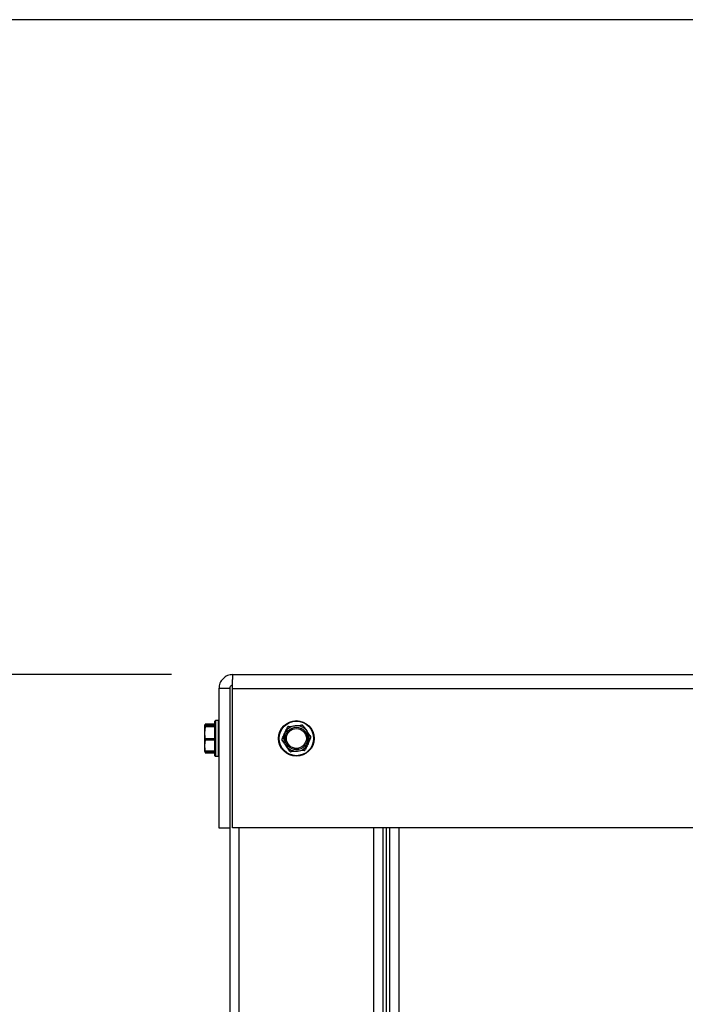
# Model space of a CAD drawing. Units: inches. Extents: x 0.2 to 40.1, y 0.2 to 10.8.
# Drawn here: x 3.2 to 3.7, y 3.6 to 4.4 of the extents above; entities that cross this region are included whole.
import ezdxf

# ---------------------------------------------------------------- set-up
doc = ezdxf.new("R2010")
doc.units = ezdxf.units.IN
doc.header["$MEASUREMENT"] = 0
doc.layers.add('NOTES', color=144, linetype='Continuous')
doc.styles.add('SLDTEXTSTYLE0', font='TXT', dxfattribs={"width": 0.75})
doc.dimstyles.new('SLDDIMSTYLE0', dxfattribs={"dimtxt": 0.125, "dimasz": 0.13, "dimexe": 0, "dimexo": 0.0625, "dimgap": 0.03125, "dimtad": 0, "dimtih": 1, "dimtoh": 1, "dimdec": 3, "dimlfac": 12, "dimrnd": 1e-09, "dimzin": 12, "dimdsep": 46, "dimlunit": 5, "dimtxsty": 'SLDTEXTSTYLE0', "dimsah": 1, "dimcen": 0.09, "dimadec": 0, "dimazin": 3, "dimtfac": 1, "dimtdec": 3, "dimtofl": 0, "dimtmove": 0, "dimatfit": 3, "dimfxl": 0, "dimfrac": 2, "dimtolj": 1, "dimtzin": 12, "dimarcsym": 0})
doc.dimstyles.new('SLDDIMSTYLE1', dxfattribs={"dimtxt": 0.125, "dimasz": 0.13, "dimexe": 0, "dimexo": 0.0625, "dimgap": 0.03125, "dimtad": 0, "dimtih": 1, "dimtoh": 1, "dimdec": 6, "dimlfac": 12, "dimrnd": 1e-09, "dimzin": 12, "dimdsep": 46, "dimlunit": 5, "dimtxsty": 'SLDTEXTSTYLE0', "dimsah": 1, "dimcen": 0.09, "dimadec": 0, "dimazin": 3, "dimtfac": 1, "dimtdec": 3, "dimtofl": 0, "dimtmove": 0, "dimatfit": 3, "dimfxl": 0, "dimfrac": 2, "dimtolj": 1, "dimtzin": 12, "dimarcsym": 0})

# ---------------------------------------------------------------- blocks, each defined once
blk = doc.blocks.new('_D')
at = {"layer": 'NOTES', "color": 7}
for p, q in [((4.11376, 4.43644), (1.7126, 4.43644)), ((1.8376, 4.43644), (1.8376, 2.76625)), ((1.8376, 0.69031), (1.8376, 2.56781)), ((3.34683, 0.69031), (1.7126, 0.69031))]:
    blk.add_line(p, q, dxfattribs=at)
for points in [[(1.8376, 4.43644), (1.8176, 4.30644), (1.8576, 4.30644)], [(1.8376, 0.69031), (1.8576, 0.82031), (1.8176, 0.82031)]]:
    blk.add_solid(points, dxfattribs=at)
at = {"layer": 'NOTES', "color": 7, "insert": (1.71945, 2.72895), "char_height": 0.125, "attachment_point": 1, "style": 'SLDTEXTSTYLE0'}
blk.add_mtext('45"', dxfattribs=at)
blk = doc.blocks.new('_D_1')
at = {"layer": 'NOTES', "color": 7}
for p, q in [((3.32881, 3.90198), (2.24933, 3.90198)), ((2.37433, 3.90198), (2.37433, 2.43695)), ((2.37641, 2.28631), (2.50541, 2.28631)), ((2.37433, 0.69031), (2.37433, 2.11002)), ((3.34683, 0.69031), (2.24933, 0.69031))]:
    blk.add_line(p, q, dxfattribs=at)
for points in [[(2.37433, 3.90198), (2.35433, 3.77198), (2.39433, 3.77198)], [(2.37433, 0.69031), (2.39433, 0.82031), (2.35433, 0.82031)]]:
    blk.add_solid(points, dxfattribs=at)
at = {"layer": 'NOTES', "color": 7, "char_height": 0.125, "attachment_point": 1, "style": 'SLDTEXTSTYLE0'}
for s, insert in [('1', (2.39473, 2.43645)), ('38', (2.17337, 2.34512)), ('"', (2.52372, 2.34512)), ('2', (2.39473, 2.27116))]:
    blk.add_mtext(s, dxfattribs=dict(at, insert=insert))

msp = doc.modelspace()

# ---------------------------------------------------------------- linework, layer by layer
at = {"color": 7, "linetype": 'Continuous', "lineweight": 25}
for p, q in [((3.37881246, 3.90197802), (5.55068746, 3.90197802)), ((3.36745829, 3.89062386), (3.36745829, 3.77697802)), ((3.37620829, 3.89062386), (3.36745829, 3.89062386)), ((3.37620829, 3.89062386), (3.37620829, 3.77697802)), ((3.37812443, 3.89322802), (3.37856402, 3.89322802)), ((3.3785282, 3.77697802), (3.3785282, 3.89062386)), ((3.3785282, 3.89062386), (5.55097172, 3.89062386)), ((3.35571932, 3.860335), (3.35570829, 3.86031136)), ((3.35570829, 3.86031136), (3.35570829, 3.86028777)), ((3.35570829, 3.86028777), (3.35570829, 3.85448446)), ((3.35629927, 3.8592354), (3.35570829, 3.85448446)), ((3.35609741, 3.86114581), (3.35571932, 3.860335)), ((3.35611994, 3.86113531), (3.35629927, 3.86153669)), ((3.35629927, 3.8613643), (3.35612495, 3.86077881)), ((3.36412496, 3.8613643), (3.35629927, 3.8613643)), ((3.36412496, 3.86064374), (3.35629927, 3.86064374)), ((3.35629927, 3.86064374), (3.35631184, 3.86063625)), ((3.35629927, 3.85993179), (3.36412496, 3.85993179)), ((3.36412496, 3.8592354), (3.35629927, 3.8592354)), ((3.36412496, 3.86064657), (3.35631184, 3.86064657)), ((3.36412496, 3.86162831), (3.35636248, 3.86162831)), ((3.36412496, 3.83581136), (3.36412496, 3.86397802)), ((3.36704163, 3.86439469), (3.36454163, 3.86439469)), ((3.42431293, 3.85973562), (3.42957926, 3.86026008)), ((3.43598472, 3.8602699), (3.43907209, 3.85597136)), ((3.35570829, 3.85448446), (3.35570829, 3.84409138)), ((3.35629927, 3.84973351), (3.36412496, 3.84973351)), ((3.35629927, 3.84848635), (3.35570829, 3.84409138)), ((3.35570829, 3.84409138), (3.35570829, 3.83949908)), ((3.36412496, 3.84848635), (3.35629927, 3.84848635)), ((3.42523834, 3.83951948), (3.42215098, 3.84381802)), ((3.35570829, 3.83947802), (3.35571932, 3.83945438)), ((3.35571932, 3.83945438), (3.35609741, 3.83864357)), ((3.35611994, 3.83865407), (3.35629927, 3.83825269)), ((3.35629927, 3.83969641), (3.36412496, 3.83969641)), ((3.35629927, 3.83825269), (3.36412496, 3.83825269)), ((3.35631184, 3.83914281), (3.36412496, 3.83914281)), ((3.35636248, 3.83816107), (3.36412496, 3.83816107)), ((3.36454163, 3.83539469), (3.36704163, 3.83539469)), ((3.43691013, 3.84005376), (3.43164381, 3.8395293)), ((3.36745829, 3.77697802), (3.37620829, 3.77697802)), ((3.37620829, 3.77697802), (3.37620829, 0.85156136)), ((5.55097172, 3.77697802), (3.3785282, 3.77697802)), ((3.50120829, 3.77697802), (3.50120829, 0.93156136)), ((3.50641663, 3.77697802), (3.50641663, 0.92989469))]:
    msp.add_line(p, q, dxfattribs=at)
at = {"color": 1, "linetype": 'Continuous', "lineweight": 25}
for p, q in [((3.36454163, 3.86439469), (3.36454163, 3.83539469)), ((3.36704163, 3.83539469), (3.36704163, 3.86439469)), ((3.38381246, 3.77697802), (3.38381246, 0.85156136)), ((3.49360413, 3.77697802), (3.49360413, 0.93156136)), ((3.50381246, 3.77697802), (3.50381246, 0.92989469)), ((3.51402079, 3.77697802), (3.51402079, 0.92989469))]:
    msp.add_line(p, q, dxfattribs=at)
at = {"color": 7, "linetype": 'Continuous', "lineweight": 25}
for radius in [0.0145, 0.01408333, 0.00916667, 0.00811779]:
    msp.add_circle((3.43061153, 3.84989469), radius, dxfattribs=at)
for centre, radius, start, end in [((3.36454163, 3.86397802), 0.00041667, 90, 180), ((3.36704163, 3.86397802), 0.00041667, 0, 90), ((3.43061153, 3.84989469), 0.01041667, 95.68724919, 155.68724919), ((3.43061153, 3.84989469), 0.01041667, 35.68724919, 95.68724919), ((3.43061153, 3.84989469), 0.01041667, 155.68724919, 215.68724919), ((3.43061153, 3.84989469), 0.01041667, 335.68724919, 35.68724919), ((3.43061153, 3.84989469), 0.01041667, 215.68724919, 275.68724919), ((3.43061153, 3.84989469), 0.01041667, 275.68724919, 335.68724919), ((3.36454163, 3.83581136), 0.00041667, 180, 270), ((3.36704163, 3.83581136), 0.00041667, 270, 360)]:
    msp.add_arc(centre, radius, start, end, dxfattribs=at)
for points in [[(3.37881246, 3.90197802), (3.37732464, 3.90180735), (3.37434901, 3.90146601), (3.37059595, 3.89884037), (3.36797031, 3.89508731), (3.36762897, 3.89211167), (3.36745829, 3.89062386)], [(3.3785282, 3.89062386), (3.37855189, 3.89211167), (3.37859926, 3.89508731), (3.37867033, 3.89884037), (3.3787414, 3.90146601), (3.37878877, 3.90180735), (3.37881246, 3.90197802)]]:
    msp.add_open_spline(points, degree=3, dxfattribs=at)
for points, knots in [([(3.3781353, 3.89309333), (3.37802737, 3.8930765), (3.37758268, 3.89300717), (3.37693208, 3.89249605), (3.37632469, 3.89165067), (3.37624709, 3.89096613), (3.37620829, 3.89062386)], [0, 0, 0, 0, 0.0965252126, 0.3976834751, 0.6988417375, 1, 1, 1, 1]), ([(3.35629927, 3.86064374), (3.35624488, 3.86062599), (3.35588618, 3.86050893), (3.35578994, 3.86038928), (3.35570829, 3.86028777)], [0, 0, 0, 0, 0.151637028, 1, 1, 1, 1]), ([(3.35570829, 3.86028777), (3.35576146, 3.86020622), (3.35583949, 3.86008652), (3.35618814, 3.85996919), (3.35629927, 3.85993179)], [0, 0, 0, 0, 0.681258247, 1, 1, 1, 1]), ([(3.35629927, 3.8613643), (3.35632244, 3.86143532), (3.35636882, 3.86157743), (3.3563745, 3.86164695), (3.35634195, 3.86161087), (3.35630796, 3.86155179), (3.35629927, 3.86153669)], [0, 0, 0, 0, 0.3012405183, 0.6028122766, 0.8984823014, 1, 1, 1, 1]), ([(3.35629927, 3.8592354), (3.35632244, 3.85934748), (3.35636882, 3.85957176), (3.3563745, 3.85980841), (3.35634195, 3.85991059), (3.35630796, 3.85992748), (3.35629927, 3.85993179)], [0, 0, 0, 0, 0.301240518, 0.602812277, 0.898482301, 1, 1, 1, 1]), ([(3.4211187, 3.85418341), (3.42174006, 3.85555875), (3.42247247, 3.85717991), (3.42318901, 3.85876592), (3.42329766, 3.85900642)], [0, 0, 0, 0, 0.848362925, 1, 1, 1, 1]), ([(3.42431293, 3.85973562), (3.42418412, 3.85971097), (3.42392634, 3.85966166), (3.42359009, 3.85943731), (3.42339206, 3.85919882), (3.42331688, 3.85904558), (3.42329766, 3.85900642)], [0, 0, 0, 0, 0.301240518, 0.602812277, 0.898482301, 1, 1, 1, 1]), ([(3.42957926, 3.86026008), (3.43051023, 3.8603528), (3.43228121, 3.86052917), (3.43402058, 3.86070239), (3.43484558, 3.86078455)], [0, 0, 0, 0, 0.525684784, 1, 1, 1, 1]), ([(3.43598472, 3.8602699), (3.43589897, 3.86036914), (3.43572738, 3.86056772), (3.43536496, 3.86074675), (3.43505941, 3.860799), (3.43488911, 3.86078749), (3.43484558, 3.86078455)], [0, 0, 0, 0, 0.301240518, 0.602812277, 0.898482301, 1, 1, 1, 1]), ([(3.35570829, 3.85448446), (3.3557401, 3.85364459), (3.35580062, 3.85204693), (3.35613884, 3.85047778), (3.35629927, 3.84973351)], [0, 0, 0, 0, 0.525684784, 1, 1, 1, 1]), ([(3.35629927, 3.84848635), (3.35632244, 3.84860137), (3.35636882, 3.84883154), (3.3563745, 3.84923368), (3.35634195, 3.84953823), (3.35630796, 3.84969376), (3.35629927, 3.84973351)], [0, 0, 0, 0, 0.3012405184, 0.6028122766, 0.8984823014, 1, 1, 1, 1]), ([(3.41893974, 3.84936041), (3.41889667, 3.84923653), (3.41881049, 3.84898863), (3.41883666, 3.84858525), (3.41894418, 3.84829451), (3.4190393, 3.84815278), (3.41906361, 3.84811656)], [0, 0, 0, 0, 0.301240518, 0.602812277, 0.898482301, 1, 1, 1, 1]), ([(3.41893974, 3.84936041), (3.41916865, 3.84986709), (3.41988682, 3.85145672), (3.42061953, 3.85307853), (3.4211187, 3.85418341)], [0, 0, 0, 0, 0.318741606, 1, 1, 1, 1]), ([(3.43907209, 3.85597136), (3.43961787, 3.85521147), (3.4406561, 3.85376594), (3.44167579, 3.85234622), (3.44215945, 3.85167282)], [0, 0, 0, 0, 0.525684784, 1, 1, 1, 1]), ([(3.44228332, 3.85042898), (3.44217467, 3.85018848), (3.44145813, 3.84860247), (3.44072572, 3.8469813), (3.44010436, 3.84560597)], [0, 0, 0, 0, 0.151637028, 1, 1, 1, 1]), ([(3.44228332, 3.85042898), (3.44232639, 3.85055285), (3.44241257, 3.85080075), (3.44238641, 3.85120413), (3.44227888, 3.85149487), (3.44218376, 3.8516366), (3.44215945, 3.85167282)], [0, 0, 0, 0, 0.301240518, 0.602812277, 0.898482301, 1, 1, 1, 1]), ([(3.35570829, 3.84409138), (3.3557401, 3.84331444), (3.35580062, 3.84183649), (3.35613884, 3.84038491), (3.35629927, 3.83969641)], [0, 0, 0, 0, 0.525684784, 1, 1, 1, 1]), ([(3.42215098, 3.84381802), (3.42160519, 3.84457791), (3.42056697, 3.84602344), (3.41954727, 3.84744316), (3.41906361, 3.84811656)], [0, 0, 0, 0, 0.525684784, 1, 1, 1, 1]), ([(3.44010436, 3.84560597), (3.43960519, 3.84450109), (3.43887248, 3.84287928), (3.43815431, 3.84128965), (3.4379254, 3.84078296)], [0, 0, 0, 0, 0.681258247, 1, 1, 1, 1]), ([(3.35629927, 3.83914564), (3.35618814, 3.83918304), (3.35583949, 3.83930036), (3.35576146, 3.83942007), (3.35570829, 3.83950161)], [0, 0, 0, 0, 0.318741606, 1, 1, 1, 1]), ([(3.35629927, 3.83914564), (3.35632244, 3.83914858), (3.35636882, 3.83915448), (3.3563745, 3.83931996), (3.35634195, 3.83952232), (3.35630796, 3.83966097), (3.35629927, 3.83969641)], [0, 0, 0, 0, 0.301240518, 0.602812277, 0.898482301, 1, 1, 1, 1]), ([(3.35636248, 3.8381662), (3.35635313, 3.83817242), (3.35634023, 3.83818101), (3.3563081, 3.83823723), (3.35629927, 3.83825269)], [0, 0, 0, 0, 0.72498273, 1, 1, 1, 1]), ([(3.42523834, 3.83951948), (3.42532409, 3.83942024), (3.42549568, 3.83922166), (3.4258581, 3.83904263), (3.42616366, 3.83899038), (3.42633395, 3.83900189), (3.42637748, 3.83900483)], [0, 0, 0, 0, 0.3012405184, 0.6028122766, 0.8984823014, 1, 1, 1, 1]), ([(3.43164381, 3.8395293), (3.43071283, 3.83943658), (3.42894185, 3.83926022), (3.42720249, 3.83908699), (3.42637748, 3.83900483)], [0, 0, 0, 0, 0.525684784, 1, 1, 1, 1]), ([(3.43691013, 3.84005376), (3.43703895, 3.84007841), (3.43729672, 3.84012772), (3.43763298, 3.84035207), (3.437831, 3.84059056), (3.43790618, 3.8407438), (3.4379254, 3.84078296)], [0, 0, 0, 0, 0.301240518, 0.602812277, 0.898482301, 1, 1, 1, 1])]:
    msp.add_open_spline(points, degree=3, knots=knots, dxfattribs=at)

# ---------------------------------------------------------------- dimensions: what is measured, and where the dimension line sits
at = {"layer": 'NOTES', "color": 7}
for base, p1, dimstyle, picture, middle in [((1.83759627, 0.69031136), (4.1637581, 4.43643551), 'SLDDIMSTYLE0', '_D', (1.83759627, 2.66703097)), ((2.37432986, 0.69031136), (3.37881246, 3.90197802), 'SLDDIMSTYLE1', '_D_1', (2.37432986, 2.27348733))]:
    dim = msp.add_linear_dim(base=base, p1=p1, p2=(3.39683329, 0.69031136), angle=90, dimstyle=dimstyle, dxfattribs=at)
    dim.commit()
    dim.dimension.update_dxf_attribs({"geometry": picture, "text_midpoint": middle, "dimtype": 160})

doc.saveas('drawing.dxf')
